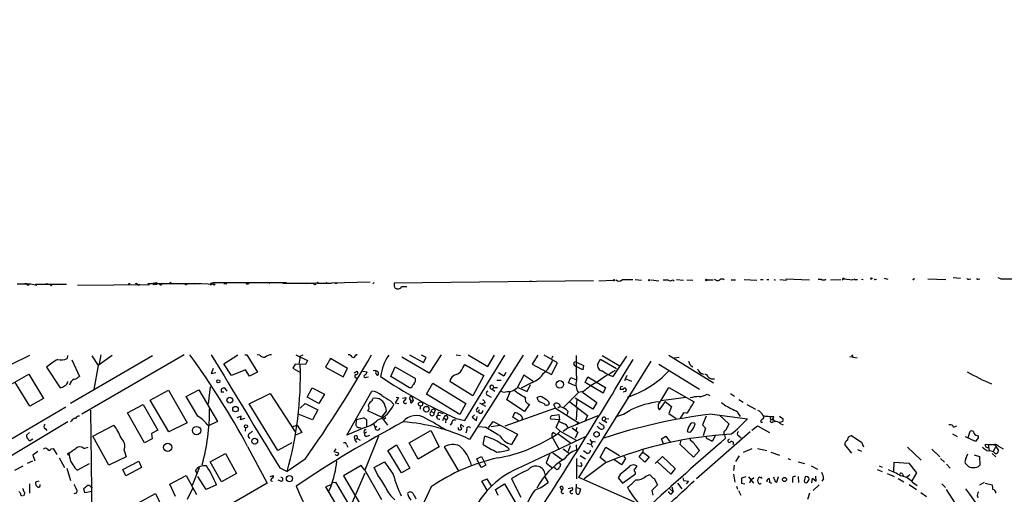
# Model space of a CAD drawing. Extents: x -482 to 377084, y 1345 to 378911.
# Drawn here: x 1192 to 1403, y 3060 to 3161 of the extents above; entities that cross this region are included whole.
import ezdxf

# ---------------------------------------------------------------- set-up
doc = ezdxf.new("R2010")
doc.units = 0
doc.header["$MEASUREMENT"] = 0
doc.layers.add('MAIN', color=5, linetype='CONTINUOUS')

msp = doc.modelspace()

# ---------------------------------------------------------------- linework, layer by layer
at = {"layer": 'MAIN'}
for p, q in [((1229.6987, 3104.9931), (1234.1013, 3104.7391)), ((1233.5087, 3104.9085), (1233.5933, 3105.0778)), ((1233.5933, 3105.0778), (1249.3413, 3105.0778)), ((1252.982, 3104.9931), (1253.5747, 3104.9085)), ((1256.1147, 3104.9931), (1258.9933, 3104.9931)), ((1267.2907, 3105.1625), (1258.9933, 3104.9931)), ((1259.6707, 3104.9931), (1260.1787, 3104.9931)), ((1268.1373, 3105.0778), (1267.7987, 3104.8238)), ((1315.0427, 3105.5011), (1272.3707, 3104.9931)), ((1301.4113, 3105.5011), (1301.8347, 3105.4165)), ((1301.4113, 3105.5011), (1301.8347, 3105.4165)), ((1316.1433, 3105.5011), (1319.276, 3105.5858)), ((1323.4247, 3105.6705), (1321.1387, 3105.6705)), ((1323.9327, 3105.7551), (1325.2873, 3105.5858)), ((1327.404, 3105.6705), (1329.0127, 3105.5011)), ((1331.976, 3105.6705), (1332.3147, 3105.4165)), ((1332.8227, 3105.7551), (1334.262, 3105.5858)), ((1335.024, 3105.6705), (1336.294, 3105.5858)), ((1339.342, 3105.6705), (1340.612, 3105.6705)), ((1344.5067, 3105.6705), (1345.438, 3105.6705)), ((1347.3007, 3105.7551), (1350.01, 3105.5858)), ((1350.772, 3105.7551), (1351.3647, 3105.7551)), ((1352.1267, 3105.7551), (1352.55, 3105.7551)), ((1354.9207, 3105.7551), (1356.36, 3105.5858)), ((1356.1907, 3105.9245), (1361.2707, 3105.6705)), ((1363.1333, 3105.8398), (1363.726, 3105.8398)), ((1365.758, 3105.6705), (1367.9593, 3105.7551)), ((1368.7213, 3105.8398), (1368.552, 3105.9245)), ((1368.552, 3105.9245), (1370.584, 3105.6705)), ((1370.584, 3105.6705), (1370.584, 3105.8398)), ((1371.1767, 3105.7551), (1371.5153, 3105.7551)), ((1372.362, 3105.8398), (1372.7007, 3105.7551)), ((1375.3253, 3105.7551), (1375.5793, 3105.8398)), ((1377.188, 3106.0091), (1378.0347, 3105.8398)), ((1386.586, 3105.9245), (1390.396, 3105.7551)), ((1392.0047, 3106.1785), (1393.5287, 3106.0091)), ((1395.3913, 3105.8398), (1395.73, 3105.9245)), ((1397.3387, 3105.8398), (1397.6773, 3105.9245)), ((1402.842, 3105.9245), (1404.7047, 3105.9245)), ((1193.8, 3104.8238), (1193.292, 3104.8238)), ((1194.6467, 3104.8238), (1195.9167, 3104.5698)), ((1195.6627, 3104.7391), (1202.2667, 3104.7391)), ((1195.6627, 3104.7391), (1197.2713, 3104.7391)), ((1204.6373, 3104.5698), (1220.0467, 3104.6545)), ((1217.5913, 3104.5698), (1218.0147, 3104.7391)), ((1219.708, 3104.9085), (1230.9687, 3104.9085)), ((1224.026, 3104.9085), (1224.3647, 3104.9085)), ((1233.8473, 3104.5698), (1234.1013, 3104.7391)), ((1235.964, 3104.9085), (1236.5567, 3104.9085)), ((1235.964, 3104.9085), (1236.5567, 3104.9085)), ((1241.044, 3104.8238), (1241.3827, 3104.9085)), ((1255.268, 3104.9085), (1248.5793, 3104.9085)), ((1272.3707, 3104.3158), (1272.6247, 3103.8925)), ((1273.9793, 3104.2311), (1275.08, 3104.2311)), ((1190.4133, 3087.5518), (1194.4773, 3089.5838)), ((1202.5207, 3089.4991), (1202.436, 3088.8218)), ((1220.724, 3089.4145), (1203.1133, 3079.2545)), ((1203.452, 3088.5678), (1205.0607, 3085.0118)), ((1227.4973, 3089.6685), (1205.5687, 3076.9685)), ((1207.6853, 3089.4145), (1209.04, 3087.3825)), ((1212.088, 3089.4991), (1209.04, 3087.3825)), ((1209.6327, 3089.6685), (1209.294, 3087.7211)), ((1235.964, 3087.7211), (1238.9273, 3089.6685)), ((1240.4513, 3089.6685), (1240.8747, 3089.6685)), ((1240.8747, 3089.6685), (1243.1607, 3085.9431)), ((1243.6687, 3089.5838), (1243.076, 3089.6685)), ((1251.3733, 3089.6685), (1253.8287, 3088.3985)), ((1252.3047, 3089.3298), (1251.966, 3087.6365)), ((1252.3047, 3089.3298), (1252.8973, 3089.6685)), ((1253.8287, 3088.3985), (1253.4053, 3087.5518)), ((1258.7393, 3088.8218), (1257.7233, 3086.9591)), ((1262.38, 3086.7051), (1258.7393, 3088.8218)), ((1264.158, 3089.5838), (1264.4967, 3089.7531)), ((1279.906, 3085.6891), (1274.064, 3089.1605)), ((1275.6727, 3089.6685), (1278.636, 3087.9751)), ((1279.2287, 3089.0758), (1278.2127, 3089.5838)), ((1278.636, 3087.9751), (1279.2287, 3089.0758)), ((1282.446, 3089.6685), (1279.906, 3085.6891)), ((1285.6633, 3089.6685), (1286.5947, 3089.4991)), ((1287.526, 3075.6138), (1296.0773, 3089.5838)), ((1288.2033, 3089.6685), (1292.4367, 3087.1285)), ((1299.972, 3089.5838), (1288.542, 3071.5498)), ((1292.4367, 3087.1285), (1293.876, 3089.5838)), ((1303.1047, 3089.5838), (1301.9193, 3087.6365)), ((1307.338, 3087.8905), (1304.4593, 3089.5838)), ((1306.322, 3089.3298), (1306.068, 3088.8218)), ((1311.2327, 3088.1445), (1312.926, 3087.3825)), ((1311.91, 3063.4218), (1327.404, 3088.3138)), ((1315.974, 3087.7211), (1316.5667, 3088.7371)), ((1316.5667, 3088.7371), (1319.9533, 3086.7051)), ((1316.9053, 3089.4991), (1320.546, 3087.3825)), ((1322.07, 3089.3298), (1319.1913, 3085.0118)), ((1331.1293, 3089.5838), (1340.6967, 3083.6571)), ((1333.3307, 3089.0758), (1332.3993, 3088.9065)), ((1369.9067, 3089.2451), (1371.4307, 3088.9911)), ((1370.2453, 3089.6685), (1370.4993, 3089.2451)), ((1198.0333, 3086.9591), (1200.912, 3082.5565)), ((1209.04, 3087.3825), (1208.1087, 3082.2178)), ((1233.678, 3086.7051), (1233.2547, 3085.6045)), ((1237.5727, 3085.1811), (1235.964, 3087.7211)), ((1240.6207, 3086.4511), (1237.5727, 3085.1811)), ((1241.4673, 3085.0965), (1240.6207, 3086.4511)), ((1251.204, 3087.6365), (1250.696, 3086.7898)), ((1250.696, 3086.7898), (1252.22, 3085.9431)), ((1253.4053, 3087.5518), (1251.204, 3087.6365)), ((1257.7233, 3086.9591), (1261.4487, 3084.9271)), ((1261.4487, 3084.9271), (1262.38, 3086.7051)), ((1263.8193, 3085.7738), (1264.4967, 3086.1125)), ((1265.682, 3086.1125), (1266.6133, 3086.0278)), ((1271.6933, 3085.0118), (1272.6247, 3087.0438)), ((1272.6247, 3087.0438), (1276.9427, 3084.5885)), ((1287.1027, 3086.8745), (1287.526, 3087.5518)), ((1287.526, 3087.5518), (1291.59, 3085.1811)), ((1301.9193, 3087.6365), (1306.068, 3085.4351)), ((1306.068, 3085.4351), (1307.338, 3087.8905)), ((1310.894, 3087.4671), (1311.3173, 3087.1285)), ((1312.7567, 3086.4511), (1311.3173, 3087.1285)), ((1312.926, 3087.3825), (1312.7567, 3086.4511)), ((1329.0127, 3087.6365), (1337.7333, 3082.3025)), ((1190.752, 3083.4878), (1194.2233, 3085.5198)), ((1194.2233, 3085.5198), (1197.356, 3080.2705)), ((1233.2547, 3085.6045), (1234.2707, 3085.8585)), ((1243.1607, 3085.9431), (1241.4673, 3085.0965)), ((1266.444, 3084.8425), (1266.8673, 3084.9271)), ((1268.984, 3085.9431), (1268.984, 3085.3505)), ((1275.6727, 3082.5565), (1271.6933, 3085.0118)), ((1291.59, 3085.1811), (1289.2193, 3080.8631)), ((1295.3153, 3084.1651), (1294.384, 3084.1651)), ((1295.8233, 3085.0965), (1294.7227, 3085.7738)), ((1296.2467, 3085.8585), (1295.8233, 3085.0965)), ((1300.1413, 3085.2658), (1298.702, 3082.5565)), ((1302.0887, 3083.9958), (1300.1413, 3085.2658)), ((1309.7087, 3083.6571), (1310.2167, 3084.7578)), ((1310.2167, 3084.7578), (1311.2327, 3084.3345)), ((1313.2647, 3083.7418), (1313.8573, 3084.9271)), ((1313.8573, 3084.9271), (1317.5827, 3082.6411)), ((1322.1547, 3085.1811), (1321.6467, 3084.0805)), ((1321.9853, 3084.5038), (1323.1707, 3083.9958)), ((1194.4773, 3078.6618), (1191.26, 3083.8265)), ((1220.216, 3079.9318), (1224.1107, 3082.0485)), ((1224.1107, 3082.0485), (1228.09, 3075.1058)), ((1227.9207, 3080.6938), (1230.63, 3082.1331)), ((1230.63, 3082.1331), (1234.6093, 3075.3598)), ((1233.0007, 3082.8105), (1232.5773, 3079.1698)), ((1235.456, 3082.3871), (1236.0487, 3082.6411)), ((1236.0487, 3082.6411), (1236.5567, 3081.8791)), ((1253.744, 3080.6091), (1254.8447, 3082.5565)), ((1254.8447, 3082.5565), (1257.4693, 3081.2018)), ((1262.2953, 3072.4811), (1267.6293, 3081.8791)), ((1276.096, 3082.5565), (1275.6727, 3082.5565)), ((1279.3133, 3081.2018), (1280.668, 3083.5725)), ((1280.668, 3083.5725), (1287.6953, 3079.2545)), ((1289.2193, 3080.8631), (1284.3087, 3083.9111)), ((1293.368, 3082.3025), (1293.7067, 3082.6411)), ((1293.368, 3082.3025), (1293.9607, 3081.8791)), ((1293.7067, 3082.6411), (1294.4687, 3082.6411)), ((1296.5007, 3080.0165), (1297.2627, 3081.8791)), ((1298.702, 3082.7258), (1300.8187, 3081.7945)), ((1301.9193, 3083.7418), (1299.5487, 3082.4718)), ((1300.8187, 3081.7945), (1301.5807, 3083.3185)), ((1311.148, 3082.9798), (1309.7087, 3083.6571)), ((1317.0747, 3081.4558), (1313.2647, 3083.7418)), ((1317.5827, 3082.6411), (1317.0747, 3081.4558)), ((1321.308, 3082.2178), (1320.7153, 3082.2178)), ((1320.8, 3082.8105), (1321.308, 3082.8951)), ((1321.3927, 3081.7098), (1321.9853, 3081.8791)), ((1329.436, 3079.7625), (1331.1293, 3082.6411)), ((1331.1293, 3082.6411), (1336.548, 3079.5931)), ((1197.356, 3080.2705), (1194.4773, 3078.6618)), ((1224.1953, 3073.1585), (1220.216, 3079.9318)), ((1230.376, 3076.5451), (1227.9207, 3080.6938)), ((1235.964, 3081.6251), (1235.3713, 3081.6251)), ((1241.3827, 3079.1698), (1245.87, 3081.3711)), ((1245.87, 3081.3711), (1251.204, 3073.1585)), ((1256.284, 3079.2545), (1253.744, 3080.6091)), ((1257.4693, 3081.2018), (1256.284, 3079.2545)), ((1267.714, 3079.7625), (1267.7987, 3080.2705)), ((1271.6087, 3079.7625), (1272.286, 3079.0005)), ((1273.302, 3080.5245), (1272.6247, 3079.3391)), ((1272.794, 3080.6091), (1273.302, 3080.5245)), ((1274.1487, 3080.3551), (1274.9107, 3080.5245)), ((1275.6727, 3080.1858), (1275.9267, 3079.7625)), ((1275.9267, 3079.7625), (1276.4347, 3079.8471)), ((1275.9267, 3079.3391), (1275.9267, 3079.7625)), ((1276.1807, 3080.6938), (1276.4347, 3079.8471)), ((1286.4253, 3076.8838), (1279.3133, 3081.2018)), ((1292.5213, 3080.9478), (1293.114, 3080.6091)), ((1300.3107, 3077.4765), (1296.5007, 3080.0165)), ((1303.1893, 3079.8471), (1303.02, 3080.5245)), ((1311.8253, 3081.5405), (1308.6927, 3078.4078)), ((1314.8733, 3077.9845), (1311.148, 3080.3551)), ((1311.4867, 3080.1011), (1311.3173, 3078.6618)), ((1312.926, 3081.7945), (1311.8253, 3081.5405)), ((1312.672, 3081.6251), (1315.72, 3079.4238)), ((1334.77, 3080.5245), (1329.5207, 3079.7625)), ((1339.342, 3081.2018), (1339.9347, 3080.9478)), ((1344.3373, 3081.3711), (1345.184, 3080.7785)), ((1346.1153, 3080.1011), (1347.0467, 3079.5085)), ((1171.8713, 3060.8818), (1202.182, 3078.4925)), ((1207.4313, 3077.8151), (1207.77, 3052.7538)), ((1215.3053, 3077.2225), (1218.692, 3079.0005)), ((1218.692, 3079.0005), (1221.8247, 3073.4971)), ((1247.4787, 3069.1791), (1241.3827, 3079.1698)), ((1252.3047, 3078.2385), (1253.3207, 3079.2545)), ((1253.3207, 3079.2545), (1256.03, 3077.8998)), ((1256.03, 3077.8998), (1254.9293, 3075.6985)), ((1269.6613, 3076.2911), (1266.7827, 3077.6458)), ((1270.508, 3078.4078), (1270.6773, 3077.5611)), ((1272.6247, 3079.3391), (1273.3867, 3079.2545)), ((1277.9587, 3078.6618), (1277.9587, 3077.9845)), ((1281.176, 3077.8151), (1280.922, 3077.2225)), ((1287.6953, 3079.2545), (1286.4253, 3076.8838)), ((1290.1507, 3078.0691), (1290.4047, 3078.4078)), ((1290.574, 3077.8998), (1290.4047, 3077.4765)), ((1290.6587, 3079.3391), (1291.9287, 3078.6618)), ((1291.844, 3079.3391), (1291.2513, 3079.1698)), ((1306.9147, 3078.2385), (1296.0773, 3074.3438)), ((1301.3267, 3079.0851), (1300.3107, 3077.4765)), ((1305.3907, 3079.6778), (1305.56, 3079.1698)), ((1306.9147, 3078.2385), (1306.576, 3079.0005)), ((1306.9147, 3078.2385), (1311.9947, 3075.0211)), ((1307.9307, 3078.5771), (1307.4227, 3078.2385)), ((1309.9627, 3079.5931), (1313.7727, 3076.6298)), ((1311.4867, 3078.1538), (1311.3173, 3075.6985)), ((1315.72, 3079.4238), (1314.8733, 3077.9845)), ((1330.3673, 3079.6778), (1329.0973, 3077.8998)), ((1330.3673, 3079.6778), (1331.722, 3078.5771)), ((1331.722, 3078.5771), (1331.1293, 3077.0531)), ((1347.8087, 3079.0005), (1349.6713, 3077.9845)), ((1203.3673, 3075.5291), (1203.1133, 3075.2751)), ((1218.946, 3070.7878), (1215.3053, 3077.2225)), ((1239.6893, 3076.5451), (1238.758, 3076.1218)), ((1240.3667, 3076.0371), (1239.52, 3075.6985)), ((1254.9293, 3075.6985), (1252.0507, 3076.8838)), ((1264.3273, 3075.7831), (1265.8513, 3076.1218)), ((1266.444, 3075.6985), (1266.444, 3074.3438)), ((1270.6773, 3077.5611), (1269.6613, 3076.2911)), ((1269.6613, 3076.2911), (1270.9313, 3074.5978)), ((1270.5927, 3076.1218), (1270.1693, 3075.7831)), ((1280.3293, 3077.4765), (1280.922, 3077.2225)), ((1281.43, 3076.2911), (1281.7687, 3076.7145)), ((1281.7687, 3076.7145), (1282.2767, 3076.6298)), ((1282.2767, 3077.2225), (1282.8693, 3077.0531)), ((1282.7847, 3075.6138), (1283.0387, 3076.1218)), ((1283.0387, 3076.1218), (1283.462, 3075.7831)), ((1283.462, 3075.7831), (1283.3773, 3075.1058)), ((1285.6633, 3076.0371), (1287.526, 3075.6138)), ((1289.558, 3076.7991), (1289.05, 3076.2911)), ((1289.05, 3076.2911), (1289.9813, 3075.6138)), ((1289.9813, 3075.6138), (1290.1507, 3076.4605)), ((1297.7707, 3076.2911), (1298.194, 3077.3071)), ((1299.0407, 3075.4445), (1297.7707, 3076.2911)), ((1307.7613, 3075.6985), (1305.8987, 3075.8678)), ((1306.322, 3076.6298), (1307.592, 3076.8838)), ((1307.084, 3074.0898), (1307.7613, 3075.6985)), ((1307.592, 3076.8838), (1307.7613, 3075.6985)), ((1309.5393, 3077.5611), (1309.37, 3076.8838)), ((1309.624, 3074.0051), (1316.0587, 3076.6298)), ((1313.7727, 3076.6298), (1313.2647, 3075.5291)), ((1317.6673, 3076.0371), (1317.4133, 3075.5291)), ((1317.4133, 3075.5291), (1317.9213, 3075.1905)), ((1317.6673, 3076.0371), (1318.3447, 3075.9525)), ((1331.1293, 3077.0531), (1332.738, 3076.0371)), ((1334.262, 3077.2225), (1333.5, 3075.9525)), ((1334.9393, 3077.1378), (1334.262, 3077.2225)), ((1339.1727, 3076.5451), (1338.326, 3074.6825)), ((1340.4427, 3076.9685), (1347.978, 3075.9525)), ((1341.9667, 3076.7145), (1343.9987, 3074.8518)), ((1353.4813, 3075.7831), (1353.7353, 3075.3598)), ((1354.836, 3076.5451), (1355.598, 3075.9525)), ((1202.6053, 3075.2751), (1180.1687, 3061.8978)), ((1197.7793, 3073.8358), (1198.118, 3073.4125)), ((1207.9393, 3072.2271), (1212.4267, 3074.5978)), ((1221.8247, 3073.4971), (1220.47, 3072.8198)), ((1228.09, 3075.1058), (1224.1953, 3073.1585)), ((1234.6093, 3075.3598), (1232.662, 3074.4285)), ((1240.6207, 3074.0051), (1240.536, 3073.3278)), ((1250.5267, 3074.2591), (1251.6273, 3074.5978)), ((1251.6273, 3074.5978), (1252.6433, 3072.9891)), ((1266.1053, 3074.0898), (1262.2953, 3072.4811)), ((1265.0047, 3074.0898), (1265.3433, 3074.0051)), ((1268.0527, 3074.7671), (1268.3067, 3074.0051)), ((1268.6453, 3074.3438), (1268.3067, 3074.0051)), ((1275.588, 3070.7878), (1280.2447, 3073.4125)), ((1280.2447, 3073.4125), (1282.0227, 3069.9411)), ((1284.732, 3075.1058), (1284.3933, 3074.5978)), ((1287.272, 3074.2591), (1286.6793, 3074.7671)), ((1287.9493, 3073.5818), (1287.6953, 3072.9045)), ((1292.0133, 3074.0898), (1290.4893, 3074.2591)), ((1292.606, 3074.0051), (1293.5373, 3075.3598)), ((1295.0613, 3074.5131), (1293.114, 3074.2591)), ((1293.5373, 3075.3598), (1298.7867, 3072.6505)), ((1307.9307, 3073.3278), (1307.084, 3074.0898)), ((1309.624, 3074.0051), (1308.5233, 3073.2431)), ((1310.4707, 3074.0051), (1311.656, 3073.0738)), ((1311.402, 3074.0898), (1311.3173, 3073.4125)), ((1311.656, 3075.2751), (1311.4867, 3074.6825)), ((1338.326, 3074.6825), (1339.0033, 3073.9205)), ((1339.0033, 3073.9205), (1338.4953, 3072.3118)), ((1348.9093, 3073.4971), (1350.0947, 3074.4285)), ((1350.0947, 3074.4285), (1352.7193, 3072.9891)), ((1350.9413, 3075.1905), (1351.28, 3075.2751)), ((1353.3967, 3075.2751), (1353.7353, 3075.3598)), ((1355.5133, 3075.3598), (1354.9207, 3075.1905)), ((1355.0053, 3074.9365), (1355.598, 3074.6825)), ((1392.0893, 3074.1745), (1392.7667, 3074.4285)), ((1194.3927, 3072.9891), (1193.7153, 3072.4811)), ((1194.7313, 3071.4651), (1195.07, 3071.6345)), ((1211.326, 3066.0465), (1207.9393, 3072.2271)), ((1220.6393, 3071.6345), (1218.946, 3070.7878)), ((1220.47, 3072.8198), (1220.6393, 3071.6345)), ((1241.298, 3071.9731), (1241.4673, 3071.7191)), ((1252.6433, 3072.9891), (1251.2887, 3072.4811)), ((1263.8193, 3072.0578), (1263.9887, 3071.4651)), ((1263.9887, 3071.4651), (1264.4967, 3071.7191)), ((1263.9887, 3071.4651), (1264.3273, 3070.8725)), ((1264.4967, 3071.7191), (1265.0893, 3071.3805)), ((1266.444, 3073.0738), (1266.0207, 3072.8198)), ((1269.0687, 3072.2271), (1266.1053, 3064.9458)), ((1266.6133, 3072.2271), (1267.206, 3072.4811)), ((1291.4207, 3070.4491), (1291.7593, 3072.2271)), ((1298.7867, 3072.6505), (1297.5167, 3070.4491)), ((1298.7867, 3065.2845), (1313.3493, 3072.1425)), ((1306.1527, 3072.1425), (1307.6767, 3069.3485)), ((1306.4913, 3072.9891), (1306.9147, 3072.7351)), ((1307.9307, 3073.3278), (1307.4227, 3072.8198)), ((1307.4227, 3072.8198), (1310.2167, 3070.7031)), ((1307.9307, 3073.3278), (1311.3173, 3071.3805)), ((1311.656, 3073.0738), (1311.148, 3071.8038)), ((1314.2807, 3071.5498), (1314.704, 3070.8725)), ((1329.6053, 3071.6345), (1330.5367, 3072.2271)), ((1330.0287, 3070.6185), (1329.6053, 3071.6345)), ((1330.5367, 3072.2271), (1331.468, 3070.9571)), ((1333.754, 3071.3805), (1333.5, 3070.5338)), ((1335.786, 3071.2958), (1335.786, 3071.8885)), ((1348.5707, 3073.1585), (1337.056, 3063.0831)), ((1341.0353, 3072.3118), (1340.4427, 3071.1265)), ((1343.152, 3072.3118), (1343.2367, 3071.7191)), ((1343.914, 3071.4651), (1344.168, 3071.6345)), ((1346.1153, 3072.3118), (1346.6233, 3071.8885)), ((1370.33, 3072.3118), (1372.362, 3070.9571)), ((1391.8353, 3072.7351), (1392.8513, 3072.1425)), ((1396.746, 3071.1265), (1394.6293, 3072.0578)), ((1395.222, 3071.9731), (1395.6453, 3073.3278)), ((1397.3387, 3071.8885), (1396.746, 3071.1265)), ((1397.3387, 3072.3118), (1397.3387, 3071.8885)), ((1198.9647, 3069.5178), (1199.4727, 3069.6025)), ((1199.4727, 3069.6025), (1200.2347, 3068.3325)), ((1205.992, 3069.6025), (1206.9233, 3069.8565)), ((1241.044, 3070.0258), (1245.1927, 3062.1518)), ((1250.5267, 3070.7878), (1247.4787, 3069.1791)), ((1259.9247, 3069.5178), (1259.5013, 3068.9251)), ((1262.2107, 3070.4491), (1262.4647, 3069.8565)), ((1271.016, 3069.1791), (1272.8787, 3070.3645)), ((1272.8787, 3070.3645), (1275.7573, 3065.3691)), ((1277.5353, 3067.3165), (1275.588, 3070.7878)), ((1282.0227, 3069.9411), (1277.5353, 3067.3165)), ((1283.1233, 3069.9411), (1286.256, 3064.6918)), ((1308.5233, 3069.5178), (1309.878, 3068.5018)), ((1310.0473, 3070.1951), (1309.624, 3068.9251)), ((1311.3173, 3070.3645), (1311.402, 3069.2638)), ((1313.6033, 3070.7031), (1314.5347, 3070.4491)), ((1314.5347, 3070.4491), (1314.7887, 3069.8565)), ((1315.0427, 3071.1265), (1315.466, 3071.0418)), ((1316.482, 3067.6551), (1317.6673, 3069.8565)), ((1317.6673, 3069.8565), (1320.6307, 3068.0785)), ((1325.626, 3069.4331), (1325.626, 3068.8405)), ((1333.5, 3070.5338), (1336.4633, 3067.7398)), ((1348.9093, 3069.5178), (1347.0467, 3068.7558)), ((1350.0947, 3069.6025), (1352.1267, 3069.1791)), ((1370.33, 3068.5865), (1368.806, 3070.4491)), ((1371.5153, 3069.3485), (1372.362, 3069.0098)), ((1372.362, 3070.9571), (1372.7853, 3069.9411)), ((1382.1833, 3069.8565), (1385.1467, 3067.0625)), ((1387.4327, 3069.4331), (1389.126, 3067.8245)), ((1398.8627, 3070.5338), (1399.4553, 3070.4491)), ((1399.4553, 3070.4491), (1400.81, 3070.4491)), ((1399.4553, 3070.4491), (1399.7093, 3069.0945)), ((1400.9793, 3069.7718), (1400.6407, 3069.0098)), ((1400.81, 3070.4491), (1401.6567, 3069.1791)), ((1401.6567, 3070.1105), (1402.6727, 3069.5178)), ((1196.1707, 3068.9251), (1195.07, 3068.1631)), ((1195.07, 3068.1631), (1195.4933, 3066.9778)), ((1200.7427, 3067.5705), (1201.8433, 3065.5385)), ((1202.5207, 3068.3325), (1202.7747, 3068.3325)), ((1215.0513, 3067.8245), (1211.326, 3066.0465)), ((1214.628, 3069.1791), (1215.0513, 3067.8245)), ((1233.0007, 3066.7238), (1236.3027, 3068.5018)), ((1236.3027, 3068.5018), (1238.6733, 3064.2685)), ((1253.3207, 3067.3165), (1249.5107, 3064.6918)), ((1259.5013, 3068.9251), (1260.5173, 3068.6711)), ((1260.0093, 3068.1631), (1259.7553, 3068.2478)), ((1273.9793, 3064.3531), (1271.016, 3069.1791)), ((1290.066, 3067.4011), (1291.082, 3067.9091)), ((1290.574, 3066.3005), (1290.066, 3067.4011)), ((1291.082, 3067.9091), (1292.0133, 3066.0465)), ((1305.6447, 3068.3325), (1304.8827, 3066.5545)), ((1306.322, 3068.6711), (1308.354, 3067.2318)), ((1311.402, 3067.4858), (1311.402, 3063.0831)), ((1312.164, 3068.0785), (1313.3493, 3067.4011)), ((1313.434, 3068.6711), (1312.926, 3069.0945)), ((1317.5827, 3066.7238), (1316.482, 3067.6551)), ((1321.054, 3066.1311), (1319.3607, 3067.2318)), ((1321.9007, 3067.4858), (1321.054, 3066.1311)), ((1321.4773, 3067.9938), (1321.9007, 3067.4858)), ((1324.7793, 3067.8245), (1325.626, 3068.8405)), ((1326.0493, 3066.6391), (1324.7793, 3067.8245)), ((1325.626, 3068.8405), (1326.9807, 3067.8245)), ((1326.9807, 3067.8245), (1326.0493, 3066.6391)), ((1328.2507, 3066.3851), (1329.7747, 3067.9091)), ((1329.7747, 3067.9091), (1332.484, 3065.2845)), ((1336.4633, 3067.7398), (1337.7333, 3069.1791)), ((1346.2, 3067.9938), (1345.438, 3066.8085)), ((1352.9733, 3068.8405), (1354.836, 3068.1631)), ((1356.614, 3067.4858), (1357.2067, 3067.2318)), ((1389.2953, 3067.4858), (1390.142, 3066.6391)), ((1394.714, 3067.4858), (1395.1373, 3068.4171)), ((1396.492, 3068.2478), (1397.5927, 3067.9091)), ((1397.5927, 3067.9091), (1397.6773, 3066.0465)), ((1399.1167, 3069.1791), (1399.7093, 3069.0945)), ((1400.1327, 3069.0098), (1399.7093, 3069.0945)), ((1400.302, 3068.5018), (1401.1487, 3067.8245)), ((1191.26, 3064.9458), (1193.038, 3065.8771)), ((1194.9853, 3066.8931), (1193.8847, 3066.3851)), ((1202.3513, 3065.3691), (1203.1133, 3062.7445)), ((1204.0447, 3065.4538), (1204.5527, 3064.9458)), ((1204.5527, 3064.9458), (1207.1773, 3066.3851)), ((1214.374, 3065.1151), (1217.7607, 3066.8931)), ((1214.9667, 3063.7605), (1214.374, 3065.1151)), ((1218.3533, 3065.5385), (1214.9667, 3063.7605)), ((1217.7607, 3066.8931), (1218.3533, 3065.5385)), ((1229.2753, 3061.7285), (1230.7147, 3065.5385)), ((1235.456, 3062.4905), (1233.0007, 3066.7238)), ((1247.902, 3065.4538), (1249.5107, 3064.6918)), ((1265.3433, 3065.9618), (1261.5333, 3063.7605)), ((1266.1053, 3064.9458), (1265.3433, 3065.9618)), ((1268.1373, 3065.5385), (1270.3387, 3066.7238)), ((1268.8147, 3064.0145), (1268.1373, 3065.5385)), ((1275.7573, 3065.3691), (1273.9793, 3064.3531)), ((1291.082, 3065.5385), (1290.574, 3066.3005)), ((1292.0133, 3066.0465), (1291.082, 3065.5385)), ((1304.8827, 3066.5545), (1306.1527, 3065.5385)), ((1306.9147, 3065.2845), (1306.6607, 3065.6231)), ((1307.7613, 3066.4698), (1308.0153, 3066.2158)), ((1312.2487, 3065.7078), (1311.4867, 3065.8771)), ((1317.5827, 3066.5545), (1313.0107, 3063.0831)), ((1323.7633, 3064.9458), (1324.356, 3065.7925)), ((1331.5527, 3064.0991), (1328.7587, 3066.7238)), ((1332.484, 3065.2845), (1331.5527, 3064.0991)), ((1345.0993, 3066.0465), (1345.0147, 3064.8611)), ((1358.8153, 3066.7238), (1360.17, 3066.3851)), ((1361.6093, 3065.8771), (1362.964, 3065.1998)), ((1375.7487, 3065.1151), (1376.7647, 3064.6918)), ((1376.172, 3065.8771), (1376.7647, 3065.6231)), ((1379.3047, 3064.6071), (1379.3893, 3066.6391)), ((1379.3893, 3066.6391), (1382.522, 3066.4698)), ((1382.522, 3066.4698), (1384.1307, 3064.3531)), ((1390.5653, 3066.2158), (1391.3273, 3065.3691)), ((1394.968, 3066.0465), (1394.5447, 3066.4698)), ((1224.3647, 3061.9825), (1227.9207, 3063.8451)), ((1227.9207, 3063.8451), (1230.122, 3059.7811)), ((1230.2913, 3064.1838), (1229.868, 3064.8611)), ((1232.154, 3060.7971), (1230.376, 3063.5911)), ((1238.6733, 3064.2685), (1235.456, 3062.4905)), ((1245.87, 3063.5911), (1246.5473, 3063.8451)), ((1259.1627, 3048.1818), (1266.19, 3064.3531)), ((1261.5333, 3063.7605), (1266.1053, 3055.9711)), ((1266.1053, 3064.9458), (1269.6613, 3058.6805)), ((1291.1667, 3062.5751), (1292.1827, 3063.0831)), ((1292.1827, 3063.0831), (1293.1987, 3061.4745)), ((1297.5167, 3063.0831), (1299.464, 3059.1885)), ((1304.6287, 3063.5065), (1305.306, 3062.3211)), ((1324.9487, 3057.5798), (1311.91, 3063.4218)), ((1320.7153, 3064.0145), (1320.292, 3063.3371)), ((1320.292, 3063.3371), (1321.2233, 3062.1518)), ((1321.2233, 3062.1518), (1324.0173, 3064.1838)), ((1326.2187, 3063.6758), (1327.15, 3064.0145)), ((1327.9967, 3063.1678), (1328.7587, 3061.8131)), ((1334.1773, 3063.3371), (1334.262, 3062.7445)), ((1345.0147, 3064.0991), (1345.2687, 3062.4058)), ((1347.6393, 3063.5065), (1346.708, 3063.2525)), ((1348.232, 3063.5065), (1349.248, 3062.1518)), ((1348.9093, 3062.9985), (1349.3327, 3063.4218)), ((1352.6347, 3063.1678), (1352.7193, 3062.4905)), ((1354.2433, 3062.4058), (1354.582, 3063.5911)), ((1357.63, 3062.9985), (1357.63, 3062.3211)), ((1358.8153, 3063.5911), (1358.9, 3062.3211)), ((1360.3393, 3063.5911), (1360.0853, 3062.5751)), ((1360.8473, 3063.5065), (1360.3393, 3063.5911)), ((1361.7787, 3062.2365), (1361.8633, 3063.2525)), ((1361.8633, 3063.2525), (1362.71, 3062.5751)), ((1362.71, 3062.5751), (1362.6253, 3063.6758)), ((1364.234, 3063.0831), (1363.8953, 3062.5751)), ((1377.8653, 3064.2685), (1379.3893, 3063.5911)), ((1380.236, 3063.1678), (1381.4213, 3062.4905)), ((1381.1673, 3064.0991), (1381.3367, 3063.5911)), ((1382.6913, 3063.9298), (1382.014, 3063.4218)), ((1384.1307, 3064.3531), (1383.1147, 3062.6598)), ((1193.038, 3060.8818), (1192.8687, 3061.0511)), ((1194.3927, 3062.0671), (1194.3927, 3060.0351)), ((1196.34, 3062.5751), (1195.6627, 3062.4058)), ((1206.246, 3060.1198), (1205.992, 3061.0511)), ((1207.516, 3061.3898), (1207.77, 3061.2205)), ((1245.1927, 3062.1518), (1218.2687, 3046.6578)), ((1225.6347, 3059.3578), (1224.3647, 3061.9825)), ((1228.1747, 3058.7651), (1229.36, 3061.2205)), ((1234.3553, 3061.8131), (1232.154, 3060.7971)), ((1246.0393, 3062.6598), (1246.378, 3062.5751)), ((1248.156, 3062.5751), (1247.5633, 3062.8291)), ((1257.808, 3061.3898), (1258.824, 3061.8978)), ((1260.602, 3056.5638), (1257.808, 3061.3898)), ((1258.824, 3061.3898), (1258.316, 3060.4585)), ((1259.2473, 3062.3211), (1259.84, 3062.4058)), ((1259.84, 3062.4058), (1262.634, 3057.6645)), ((1280.3293, 3061.3898), (1275.08, 3050.2138)), ((1292.2673, 3060.7125), (1291.1667, 3062.5751)), ((1294.0453, 3060.7971), (1295.9927, 3062.0671)), ((1294.638, 3059.5271), (1294.0453, 3060.7971)), ((1295.9927, 3062.0671), (1298.2787, 3058.0878)), ((1308.2693, 3060.7125), (1307.9307, 3061.3051)), ((1309.624, 3061.0511), (1310.5553, 3061.2205)), ((1311.3173, 3060.5431), (1311.402, 3061.9825)), ((1311.4867, 3061.2205), (1312.2487, 3060.9665)), ((1312.2487, 3060.9665), (1311.9947, 3059.8658)), ((1328.7587, 3061.8131), (1327.4887, 3060.6278)), ((1331.2987, 3061.0511), (1332.0607, 3060.2891)), ((1331.8067, 3061.3898), (1332.0607, 3060.2891)), ((1332.992, 3062.1518), (1333.9233, 3060.9665)), ((1334.262, 3062.7445), (1335.3627, 3062.5751)), ((1335.3627, 3062.5751), (1334.8547, 3062.0671)), ((1345.6073, 3061.5591), (1345.8613, 3060.8818)), ((1346.708, 3062.1518), (1347.3853, 3062.0671)), ((1352.55, 3062.4905), (1353.1427, 3062.1518)), ((1363.3027, 3061.8131), (1362.0327, 3060.6278)), ((1382.6067, 3061.8978), (1384.1307, 3060.7971)), ((1383.284, 3062.4058), (1384.3, 3061.6438)), ((1389.5493, 3062.0671), (1390.3113, 3061.2205)), ((1398.6087, 3062.3211), (1397.5927, 3061.7285)), ((1398.8627, 3062.1518), (1400.302, 3061.8131)), ((1207.6853, 3060.3738), (1206.246, 3060.1198)), ((1217.676, 3058.0031), (1221.3167, 3059.9505)), ((1221.3167, 3059.9505), (1222.8407, 3056.8178)), ((1327.4887, 3060.6278), (1327.7427, 3059.6118)), ((1331.722, 3059.8658), (1332.0607, 3060.2891)), ((1346.0307, 3060.6278), (1346.5387, 3059.6118)), ((1361.2707, 3060.0351), (1360.8473, 3058.6805)), ((1385.062, 3060.2045), (1386.2473, 3059.3578)), ((1397.254, 3060.1198), (1397.508, 3060.2891))]:
    msp.add_line(p, q, dxfattribs=at)
for centre, radius in [((188300.5969, 190128.224), 188783.0575), ((1221.0626, 3104.8238), 0.1893), ((1221.4436, 3104.8662), 0.2158), ((1255.4373, 3104.8239), 0.1893), ((1255.9876, 3105.0355), 0.1338), ((1257.9138, 3104.9932), 0.1058), ((1319.4171, 3105.5858), 0.1411), ((1326.9383, 3105.6282), 0.1338), ((1339.1938, 3105.6493), 0.1496), ((1374.4998, 3105.9457), 0.1496), ((1198.0756, 3104.7815), 0.1338), ((1199.007, 3104.5275), 0.1338), ((1215.6651, 3104.8238), 0.1058), ((1222.4385, 3104.6757), 0.1496), ((1227.8642, 3104.7392), 0.1411), ((1234.7563, 3083.9825), 0.3312), ((1307.8363, 3083.3155), 0.7985), ((1237.2362, 3079.9407), 0.6213), ((1238.4436, 3078.0223), 0.5838), ((1278.0342, 3079.1231), 0.4422), ((1279.2685, 3078.0031), 0.6102), ((1230.1332, 3073.4209), 0.9031), ((1240.683, 3074.3305), 0.3312), ((1242.5574, 3071.1453), 0.6285), ((1315.6888, 3072.6331), 0.5887), ((1223.9354, 3069.8421), 0.8933), ((1249.9957, 3063.1424), 0.6551), ((1355.8943, 3062.9562), 0.4345)]:
    msp.add_circle(centre, radius, dxfattribs=at)
for centre, radius, start, end in [((1224.534, 3104.9085), 0.1693, 0, 180), ((1240.917, 3104.9931), 0.2117, 180, 306.875312), ((1245.4848, 3104.6714), 0.3828, 38.274086, 122.822456), ((1441.7206, 3104.6544), 169.3502, 179.885409, 180.114558), ((1320.5037, 3106.3336), 0.9181, 226.240089, 313.759911), ((1330.452, 3359.6702), 254.0002, 269.885409, 270.114592), ((1331.468, 3106.3475), 0.8464, 233.116564, 306.883436), ((1341.5698, 3106.533), 0.9879, 224.565266, 299.172914), ((1342.517, 3105.1197), 0.7213, 49.785565, 130.214435), ((1353.8865, 3105.9789), 0.3251, 223.504366, 288.434949), ((1364.234, 3106.4958), 0.8297, 232.246149, 307.753851), ((1368.5173, 3105.759), 0.2194, 21.60745, 232.147926), ((1371.0497, 3105.9244), 0.2117, 179.972935, 306.875312), ((1375.2407, 3105.8398), 0.1198, 135, 314.966157), ((1383.4534, 3105.9245), 0.1893, 206.565051, 26.551512), ((1395.222, 3106.1787), 0.3788, 206.598874, 296.54476), ((1397.2117, 3106.0091), 0.2117, 180, 306.875312), ((1402.5032, 3107.5324), 1.6432, 235.480164, 281.898715), ((1193.2074, 3824.5231), 719.7007, 269.8854085, 270.1145836), ((1194.054, 3104.8238), 0.254, 180, 0), ((1217.2104, 3104.4993), 0.3874, 10.48609, 123.119959), ((1233.2547, 3104.7391), 0.1893, 26.578587, 243.421413), ((1233.4664, 3104.6121), 0.2994, 81.878017, 188.121983), ((1233.3817, 3104.2736), 0.5518, 32.463229, 85.603684), ((1273.1569, 3104.6424), 0.9196, 234.636883, 333.429376), ((1206.7513, 3077.2603), 13.0411, 119.124887, 131.951552), ((1201.1714, 3091.7207), 3.1627, 255.957605, 293.568487), ((1087.5131, 2987.1185), 174.486, 28.369224, 35.995824), ((7294.2614, 6739.3909), 7075.046, 211.05485363, 211.28403614), ((1244.473, 3090.0325), 0.921, 209.156117, 288.767431), ((1246.2666, 3087.2278), 2.4449, 93.343754, 127.765635), ((1049.4738, 3212.739), 250.4022, 324.496289, 330.561354), ((1262.4645, 3088.5675), 1.1043, 32.481141, 85.595723), ((1263.65, 3089.6007), 0.5082, 240.014605, 358.094603), ((1279.6138, 3083.7073), 10.2055, 144.843139, 172.656188), ((474.745, 3592.6818), 987.1405, 327.0053946, 329.2965096), ((1300.678, 3090.2254), 5.8518, 309.177116, 341.808416), ((1311.1844, 3087.7453), 0.4021, 83.101204, 223.770838), ((1420.6052, 3088.5668), 109.2919, 179.51124, 182.308196), ((1337.1289, 3088.6325), 1.7947, 190.228607, 242.276996), ((1175.9611, 3085.2737), 76.3751, 344.366414, 1.645691), ((1264.2532, 3085.8109), 0.3876, 255.784529, 51.083955), ((1268.2221, 3085.1532), 1.0975, 46.033708, 107.980951), ((1268.8448, 3085.8887), 0.4194, 132.651464, 241.595612), ((1284.9436, 3087.5942), 2.2759, 288.434949, 341.565051), ((1338.2413, 3053.1134), 37.9993, 119.206328, 126.50588), ((1316.9901, 3087.2978), 1.1007, 157.383739, 269.994795), ((1321.2919, 3091.5497), 6.8671, 231.21106, 252.188005), ((1316.0925, 3100.1599), 20.5199, 287.678836, 317.12098), ((1338.7682, 3087.0199), 1.5119, 195.317605, 262.84913), ((1204.6611, 3082.8169), 1.7489, 113.633505, 169.050502), ((1202.9098, 3087.6878), 3.4333, 287.811683, 308.791426), ((1264.3273, 3085.0965), 0.3766, 116.565051, 296.565051), ((1266.2191, 3085.0595), 0.3125, 111.358743, 316.024188), ((1265.8032, 3086.1063), 0.8139, 291.787031, 354.465227), ((1268.8146, 3085.4352), 0.1894, 153.448488, 333.434949), ((1324.1596, 3164.4592), 96.4388, 235.468216, 246.473152), ((1275.7148, 3084.2922), 1.2631, 320.444741, 13.566481), ((1286.1832, 3083.609), 1.8987, 105.891924, 170.844764), ((1300.1082, 3088.5472), 5.1353, 290.650849, 326.182132), ((1314.2386, 3083.2762), 2.9726, 162.600672, 215.724543), ((1338.8692, 3084.6942), 0.7417, 11.532613, 92.720065), ((1340.6241, 3086.0761), 1.6059, 230.191688, 281.73467), ((1418.9031, 3127.3356), 47.7412, 239.910585, 246.958506), ((1200.4259, 3084.8621), 2.3563, 281.905565, 306.980293), ((1201.4926, 3084.0442), 1.1207, 288.23609, 353.178751), ((1236.9395, 3081.8365), 1.5824, 159.637627, 187.677432), ((1267.1188, 3077.8477), 4.0636, 49.720173, 82.782993), ((1278.5657, 3081.639), 2.6346, 135.433655, 159.619837), ((1292.5721, 3081.4219), 0.4768, 106.496681, 263.88407), ((1293.2834, 3082.7258), 0.4317, 348.684862, 281.302123), ((1295.991, 3083.1661), 1.4948, 239.427373, 293.426583), ((1296.7464, 3084.6678), 2.8778, 266.790904, 312.80752), ((1305.8906, 3091.4611), 12.2018, 229.860509, 243.677287), ((1320.7515, 3073.3135), 11.5397, 116.318136, 132.698024), ((1321.6475, 3082.387), 0.9474, 153.448472, 190.287538), ((1321.689, 3082.1331), 0.3903, 319.395521, 167.466416), ((1268.307, 3078.3228), 1.557, 112.38634, 157.61366), ((1268.3673, 3078.1959), 2.1511, 5.653082, 105.32707), ((1566.998, 3546.0232), 551.9546, 237.415403, 237.644589), ((1274.7194, 3079.5246), 0.3324, 134.292982, 326.085282), ((1274.3, 3080.3652), 0.6311, 287.263584, 14.619728), ((1276.0325, 3080.334), 0.3891, 67.613458, 202.386542), ((1275.8417, 3079.9321), 0.5991, 278.157154, 351.842846), ((1291.0336, 3079.2605), 0.8142, 5.539741, 68.198591), ((1301.4839, 3080.1463), 1.0728, 159.357065, 261.573814), ((1303.5978, 3079.6238), 1.0701, 49.692581, 122.680215), ((1305.657, 3083.4784), 4.3904, 235.801392, 254.16915), ((1302.6919, 3076.9553), 3.8335, 45.250475, 65.362339), ((1330.1365, 3078.673), 1.2953, 122.739213, 216.650497), ((1337.9848, 3070.5245), 10.1748, 91.892963, 102.969124), ((1337.4502, 3084.4314), 3.7429, 273.040062, 300.360455), ((1187.6914, 3078.0859), 45.2246, 344.672089, 359.978716), ((1265.9894, 3078.3365), 1.0519, 318.954991, 33.419628), ((1266.7561, 3081.2844), 5.983, 290.990826, 337.558921), ((1280.7988, 3077.5303), 0.4726, 37.054159, 186.53701), ((1290.2776, 3077.7728), 0.3224, 113.184586, 293.217258), ((1290.8704, 3077.6035), 0.4826, 195.254078, 15.257201), ((1305.0254, 3079.4174), 0.5892, 196.053615, 335.148786), ((1307.1757, 3078.5395), 0.7564, 356.43784, 142.449881), ((1307.5344, 3075.9533), 2.5699, 38.727356, 81.129253), ((1317.7073, 3085.0248), 8.8948, 283.501621, 305.850157), ((1331.0349, 3061.2265), 18.4685, 96.022192, 116.076399), ((1333.5839, 3079.0011), 2.3041, 306.032858, 342.887033), ((1332.1442, 3081.3718), 4.7494, 320.065919, 338.00616), ((1350.9338, 3090.7271), 14.169, 232.915541, 245.683384), ((1344.041, 3075.402), 2.635, 23.685407, 66.319449), ((1349.6007, 3076.0512), 1.7762, 19.011305, 70.988695), ((1204.2984, 3074.9368), 1.1035, 94.386361, 147.538365), ((1205.1451, 3075.4448), 1.1035, 94.386361, 147.538365), ((1224.8118, 3068.2428), 9.9944, 38.23695, 56.170014), ((1027.9498, 3118.4478), 215.8459, 348.576772, 348.80595), ((1518.2465, 3032.9495), 257.5067, 170.424926, 170.654106), ((1265.5123, 3075.0206), 1.1522, 36.039438, 72.889228), ((1264.567, 3079.9922), 6.0996, 284.607635, 315.256388), ((1277.1022, 3072.9908), 3.6672, 56.167804, 141.472197), ((1254.5374, 3029.2655), 52.8495, 56.817915, 62.251083), ((1280.4987, 3077.0532), 0.4559, 111.810744, 21.799076), ((1282.1285, 3076.6509), 0.7857, 207.253168, 274.635856), ((1282.0651, 3076.9261), 0.3642, 54.476953, 215.523047), ((1283.4573, 3076.2111), 0.428, 270.629157, 192.042401), ((1285.2824, 3075.148), 0.5521, 57.539156, 184.384376), ((1297.7079, 3075.0015), 2.3563, 53.019707, 78.094435), ((1298.8454, 3075.9376), 0.9867, 345.976432, 73.521001), ((1306.2627, 3076.1641), 0.4694, 82.743283, 219.145968), ((1317.2863, 3075.9101), 0.4016, 18.434949, 288.434949), ((1353.9468, 2961.6219), 116.1344, 96.677455, 108.555578), ((1331.387, 3090.254), 21.9042, 306.519124, 319.238547), ((1351.3012, 3075.4603), 0.4498, 115.055368, 216.85716), ((1351.0401, 3076.3147), 0.4524, 278.977235, 44.149179), ((1353.2184, 3087.2851), 10.8302, 259.68957, 271.839252), ((1353.2969, 3076.2428), 0.4953, 174.40337, 291.85726), ((1353.1718, 3075.4921), 0.3125, 111.358743, 316.024188), ((1353.1063, 3076.276), 0.4953, 264.40337, 21.867995), ((1354.6677, 3075.783), 0.9456, 333.413271, 10.325982), ((1197.952, 3074.321), 0.515, 119.975338, 250.407541), ((1204.1099, 3068.1363), 10.5319, 20.871356, 37.844399), ((1393.9318, 2850.0108), 255.0519, 117.967996, 123.959525), ((1264.8918, 3074.8165), 0.7355, 183.851386, 278.830866), ((1266.4232, 3073.1499), 0.5205, 97.051292, 219.356008), ((1268.8147, 3074.0221), 0.5083, 181.916663, 358.083337), ((1271.4073, 3035.1435), 40.237, 64.795883, 85.851665), ((1286.46, 3073.9705), 0.3919, 162.277051, 352.670072), ((1287.2295, 3074.4369), 0.6417, 149.030118, 233.59446), ((1288.3303, 3073.7935), 0.4358, 29.046943, 209.058435), ((870.1322, 2353.5758), 834.9396, 59.4206483, 59.6498335), ((1307.1906, 3072.9695), 2.3563, 53.019707, 78.094435), ((1308.5046, 3073.6948), 1.1616, 15.493484, 84.893097), ((1317.5404, 3075.9524), 2.3665, 222.823524, 243.432783), ((1315.889, 3074.0046), 1.1522, 36.039438, 72.889228), ((1316.8086, 3074.3679), 0.6243, 238.458631, 314.22122), ((1316.7686, 3074.155), 0.5301, 333.744313, 84.359318), ((1338.2407, 3072.8484), 3.1685, 140.780444, 171.297557), ((1335.5548, 3073.5851), 0.515, 209.975338, 340.418022), ((1336.294, 3074.4848), 0.6267, 35.845888, 144.154112), ((1332.6369, 3076.1355), 4.3584, 321.334854, 342.870499), ((1343.5966, 3072.853), 0.7005, 113.14274, 230.59663), ((1682.3547, 2904.8146), 378.6785, 153.318672, 153.547842), ((1353.961, 3073.9201), 1.4573, 44.224315, 98.909672), ((1391.2426, 3073.7511), 0.9467, 26.567758, 100.30214), ((1194.7008, 3072.3843), 0.9902, 174.39016, 229.217958), ((1194.4155, 3071.641), 0.3616, 181.030104, 330.882276), ((1212.1981, 3070.011), 2.5684, 341.100859, 46.970585), ((1241.5722, 3072.3283), 0.4488, 114.977557, 232.333315), ((1368.7092, 2903.6802), 211.6403, 126.756633, 126.985837), ((1264.1897, 3071.9519), 0.3853, 322.826733, 164.044389), ((1266.4863, 3072.6927), 0.4826, 164.731346, 285.257201), ((1288.8699, 3061.4417), 11.1657, 55.272652, 75.002673), ((1288.8302, 3100.0017), 32.9323, 280.007889, 304.372243), ((1298.8008, 3074.9223), 4.6539, 212.869856, 253.98307), ((1306.7451, 3072.3966), 0.6446, 113.188086, 203.216098), ((1349.198, 2989.4914), 83.2961, 93.287005, 112.305995), ((1946.72, 2376.2608), 920.7901, 130.9497805, 132.3529197), ((1334.8129, 3069.3067), 2.2144, 26.068631, 63.931369), ((1339.5197, 3071.9816), 0.3593, 136.905772, 255.000795), ((1212.9247, 2817.3605), 284.0036, 63.320366, 63.549531), ((1344.0833, 3071.2111), 0.3053, 123.684862, 303.700477), ((1346.288, 3072.797), 0.515, 119.975338, 250.407541), ((1369.7575, 3070.4979), 0.9528, 112.123029, 182.935981), ((1370.2538, 3071.4567), 0.8585, 84.907687, 185.092313), ((1395.8623, 3072.7299), 0.6361, 8.125007, 109.947705), ((1397.4235, 3073.4128), 1.1042, 212.481141, 265.595723), ((1197.7793, 3069.2073), 0.4798, 28.071082, 151.923298), ((1198.5731, 3069.5707), 0.3951, 200.379542, 352.306667), ((949.5136, 3450.129), 457.9474, 303.575497, 303.804659), ((1205.1453, 3068.7241), 1.22, 46.052734, 133.943884), ((1261.745, 3070.322), 0.4827, 15.265529, 127.864574), ((1284.9258, 3067.0736), 3.3869, 63.721679, 122.153318), ((1280.1259, 3063.4019), 9.2026, 16.151075, 46.801792), ((1304.684, 3091.3485), 24.7528, 237.599731, 245.410454), ((1293.9814, 3078.4663), 9.6342, 272.395006, 288.844744), ((1293.4816, 3066.0523), 4.8897, 42.384985, 69.040475), ((1312.6863, 3064.7903), 4.6542, 106.018277, 147.127344), ((1313.7727, 3069.167), 0.6005, 235.6669, 9.277214), ((1315.3451, 3070.3705), 0.8142, 111.801409, 174.460259), ((1333.966, 3066.936), 4.3845, 30.770125, 49.697495), ((1344.5914, 3070.7031), 0.4233, 323.124688, 143.132809), ((1568.031, 3281.1773), 271.0632, 231.223933, 231.453133), ((1399.3622, 3070.356), 0.5302, 160.40651, 289.59349), ((1400.9067, 3069.463), 0.9908, 40.805138, 95.600693), ((1202.817, 3068.2903), 0.2992, 98.127394, 171.894264), ((1195.0515, 3065.8084), 8.2077, 6.998861, 19.784085), ((1260.1786, 3068.5018), 0.3787, 243.441716, 26.558284), ((1303.0036, 3028.6656), 39.812, 102.254526, 124.717736), ((1316.5296, 3054.1377), 15.2898, 120.465754, 152.761409), ((1395.8991, 3066.7662), 1.3865, 148.733619, 192.344134), ((1400.048, 3067.9092), 1.1039, 32.469202, 85.599304), ((1401.064, 3069.0945), 0.5987, 261.867191, 8.123335), ((1542.3028, 3277.8101), 399.3917, 211.891164, 212.120343), ((1231.8045, 3063.6164), 2.302, 79.127916, 147.268811), ((1214.5299, 3054.0709), 21.2835, 21.331601, 33.690814), ((1240.8083, 3068.4455), 19.3481, 338.612616, 355.397906), ((1948.5881, 3531.0143), 821.9416, 214.3932961, 214.6224812), ((1306.4152, 3047.8797), 19.0032, 113.667773, 158.689781), ((1308.7587, 3046.7752), 19.8073, 112.832476, 124.580793), ((1302.6893, 3063.7926), 2.0361, 6.2566, 142.557169), ((1307.2534, 3065.5385), 0.4233, 216.867191, 0), ((1307.3378, 3066.1312), 0.6828, 299.760495, 7.11773), ((1312.1533, 3066.1312), 0.4339, 282.697771, 77.299327), ((1660.2117, 2641.3422), 542.1344, 128.542743, 128.771926), ((1323.5498, 3064.8107), 1.2704, 50.609048, 153.925075), ((1371.2592, 3047.5056), 18.8198, 59.736265, 68.622204), ((1396.0205, 3066.793), 1.2904, 215.346693, 283.54409), ((1396.6248, 3066.793), 1.2904, 256.460226, 324.653307), ((1246.4629, 3062.8291), 0.4561, 111.829402, 201.785083), ((1246.1242, 3063.6757), 0.4558, 291.780398, 21.820086), ((1248.1559, 3062.9985), 0.4233, 270.013532, 89.986464), ((1249.9219, 3050.0291), 23.5059, 28.431605, 36.510705), ((1306.2024, 3074.0084), 35.4394, 196.379577, 204.268193), ((1315.169, 3071), 12.0493, 306.427952, 317.848435), ((1322.4952, 3064.0998), 1.5244, 3.158773, 33.708831), ((1324.4812, 3065.1813), 2.299, 260.50613, 319.091895), ((1328.5897, 3064.6075), 1.557, 202.38634, 247.61366), ((1621.8578, 3062.7021), 275.1504, 179.885388, 180.114592), ((1349.5023, 3062.067), 1.1043, 122.481141, 175.595723), ((1351.1104, 3062.7444), 0.9651, 142.11252, 217.882794), ((1350.5603, 3063.1256), 0.2992, 44.972923, 135.013542), ((1350.899, 3063.1678), 0.2117, 0, 126.875312), ((1352.7194, 3062.5751), 0.5987, 98.132809, 188.123335), ((1354.5229, 3063.5658), 0.9587, 183.546139, 222.848561), ((1354.2492, 3062.8411), 0.4353, 170.386211, 269.223468), ((1358.0279, 3063.1932), 0.443, 63.915005, 206.073378), ((1360.6747, 3063.0213), 0.5151, 299.969781, 70.418022), ((1361.8291, 3063.2015), 2.4078, 357.181443, 30.893973), ((1380.8428, 3063.9441), 0.3596, 25.531844, 138.201077), ((1379.9448, 3059.2035), 4.6266, 43.801093, 80.052712), ((1193.7153, 3060.7972), 0.6826, 172.88019, 240.261365), ((1196.6503, 3062.194), 1.0101, 167.895734, 241.651219), ((1196.2313, 3061.7672), 0.4661, 262.528841, 16.27299), ((1458.1091, 3188.3796), 283.9586, 206.450433, 206.679634), ((1204.0952, 3060.4789), 0.4953, 243.641885, 54.432738), ((1079.3607, 3230.59), 211.6103, 306.756638, 306.985875), ((1207.0119, 3061.0704), 0.5968, 32.358529, 125.03213), ((1294.8257, 3078.3019), 46.4874, 201.109886, 217.565834), ((1277.5266, 3064.3301), 7.5992, 204.154486, 228.989478), ((1299.0014, 3070.0409), 9.9671, 290.623057, 309.237798), ((1308.227, 3061.0934), 0.3642, 305.544994, 144.455006), ((1308.5059, 3060.3962), 0.4065, 99.515618, 297.352897), ((1310.2252, 3061.0088), 0.3922, 256.254272, 32.672898), ((1331.5315, 3065.3973), 10.0759, 203.962374, 239.304525), ((1126.1216, 3285.7086), 306.6432, 311.215342, 313.332071), ((1350.6168, 3062.3915), 0.3596, 221.798923, 334.468156), ((1360.5087, 3062.6705), 0.434, 192.697771, 347.299327), ((1336.3684, 3023.5367), 65.7696, 18.158058, 34.508545), ((1350.9331, 3027.9274), 54.8484, 13.045236, 37.039899), ((1399.1169, 3061.0935), 1.3865, 347.655866, 31.266381), ((1400.429, 3060.0774), 0.7209, 356.636339, 86.636339), ((1319.2759, 3144.8543), 152.6259, 213.570228, 213.799412), ((1192.7699, 3059.8517), 0.3393, 163.071082, 286.928918), ((1191.8521, 3060.2894), 1.527, 326.315136, 356.812677), ((1275.8279, 3059.6258), 0.6635, 38.094652, 150.699637), ((1280.4123, 3061.5012), 5.3909, 196.717568, 213.687415), ((1573.0215, 3228.7718), 341.3005, 209.629753, 209.858929), ((1312.911, 3052.7132), 13.1198, 142.431168, 177.603493), ((1310.386, 3060.3315), 0.386, 130.598075, 310.598075), ((1311.7548, 3060.3033), 0.499, 151.272223, 298.737847), ((1331.8005, 3060.6759), 0.8139, 201.787031, 264.465227), ((1398.7358, 3059.5694), 1.5807, 159.622982, 200.37362)]:
    msp.add_arc(centre, radius, start, end, dxfattribs=at)

doc.saveas('drawing.dxf')
